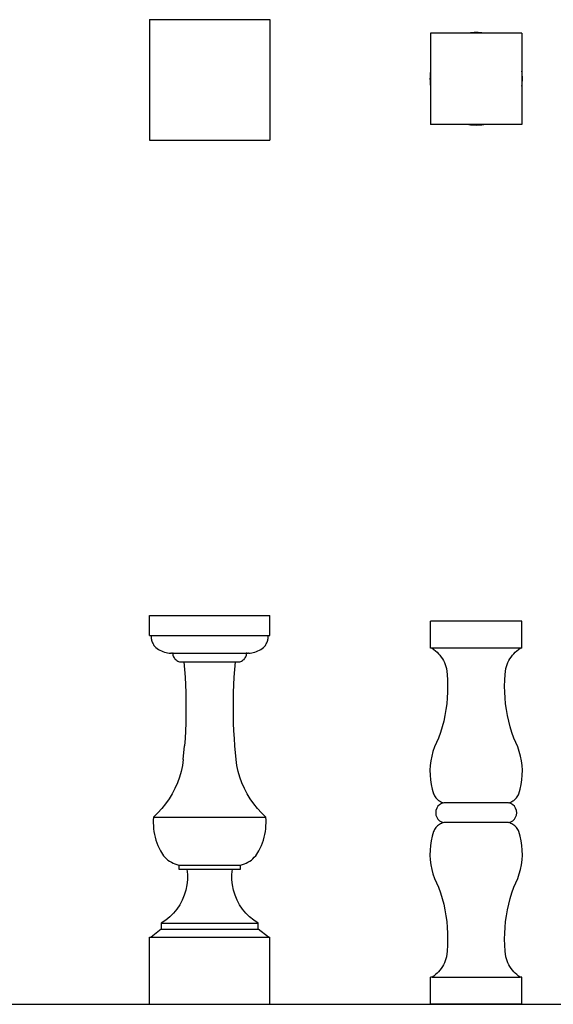
# Model space of a CAD drawing. Units: millimetres. Extents: x 573 to 5713, y -1074 to 230.
# Drawn here: x 1247 to 1920, y -1074 to 167 of the extents above; entities that cross this region are included whole.
import ezdxf

# ---------------------------------------------------------------- set-up
doc = ezdxf.new("R2010")
doc.units = ezdxf.units.MM
doc.layers.add('ProfileEdges', color=7, linetype='Continuous')

# ---------------------------------------------------------------- blocks, each defined once
blk = doc.blocks.new('Balusters fr')
for p, q in [((-1675.8, -3), (-1523.8, -3)), ((-1675.8, -28.1), (-1675.8, -3)), ((-1523.8, -28.1), (-1523.8, -3)), ((-1206.1, -10), (-1321.1, -10)), ((-1321.1, -44.2), (-1321.1, -10)), ((-1206.1, -44.2), (-1206.1, -10)), ((-1675.8, -28.1), (-1673.8, -28.1)), ((-1673.8, -28.1), (-1673.8, -29.4)), ((-1673.8, -28.1), (-1525.8, -28.1)), ((-1673.8, -29.4), (-1673.8, -30.6)), ((-1673.8, -30.6), (-1673.6, -31.8)), ((-1673.6, -31.8), (-1673.4, -33)), ((-1673.4, -33), (-1673.1, -34.2)), ((-1673.1, -34.2), (-1672.8, -35.3)), ((-1672.8, -35.3), (-1672.4, -36.5)), ((-1672.4, -36.5), (-1671.9, -37.6)), ((-1527.8, -37.6), (-1527.3, -36.5)), ((-1527.3, -36.5), (-1526.9, -35.3)), ((-1526.9, -35.3), (-1526.6, -34.2)), ((-1526.6, -34.2), (-1526.3, -33)), ((-1526.3, -33), (-1526.1, -31.8)), ((-1526.1, -31.8), (-1525.9, -30.6)), ((-1525.9, -29.4), (-1525.8, -28.1)), ((-1525.9, -30.6), (-1525.9, -29.4)), ((-1525.8, -28.1), (-1523.8, -28.1)), ((-1671.9, -37.6), (-1671.3, -38.7)), ((-1671.3, -38.7), (-1670.7, -39.7)), ((-1670.7, -39.7), (-1670.1, -40.8)), ((-1670.1, -40.8), (-1669.4, -41.7)), ((-1669.4, -41.7), (-1667.8, -43.1)), ((-1667.8, -43.1), (-1666.2, -44.4)), ((-1666.2, -44.4), (-1664.5, -45.6)), ((-1664.5, -45.6), (-1662.7, -46.6)), ((-1662.7, -46.6), (-1660.8, -47.5)), ((-1660.8, -47.5), (-1658.9, -48.4)), ((-1658.9, -48.4), (-1656.9, -49)), ((-1656.9, -49), (-1654.9, -49.6)), ((-1654.9, -49.6), (-1652.9, -50)), ((-1546.8, -50), (-1544.8, -49.6)), ((-1544.8, -49.6), (-1542.8, -49)), ((-1542.8, -49), (-1540.8, -48.4)), ((-1540.8, -48.4), (-1538.9, -47.5)), ((-1538.9, -47.5), (-1537, -46.6)), ((-1537, -46.6), (-1535.2, -45.6)), ((-1535.2, -45.6), (-1533.5, -44.4)), ((-1533.5, -44.4), (-1531.9, -43.1)), ((-1531.9, -43.1), (-1530.3, -41.7)), ((-1530.3, -41.7), (-1529.6, -40.8)), ((-1529.6, -40.8), (-1529, -39.7)), ((-1529, -39.7), (-1528.4, -38.7)), ((-1528.4, -38.7), (-1527.8, -37.6)), ((-1319.1, -44.2), (-1321.1, -44.2)), ((-1319.1, -44.2), (-1316.9, -45.7)), ((-1208.1, -44.2), (-1319.1, -44.2)), ((-1316.9, -45.7), (-1314.8, -47.4)), ((-1314.8, -47.4), (-1312.9, -49.2)), ((-1312.9, -49.2), (-1311, -51.1)), ((-1216.2, -51.1), (-1214.4, -49.2)), ((-1214.4, -49.2), (-1212.4, -47.4)), ((-1212.4, -47.4), (-1210.3, -45.7)), ((-1210.3, -45.7), (-1208.1, -44.2)), ((-1206.1, -44.2), (-1208.1, -44.2)), ((-1652.9, -50), (-1650.8, -50.3)), ((-1650.8, -50.3), (-1648.8, -50.5)), ((-1648, -50.5), (-1648.8, -50.5)), ((-1648, -50.5), (-1646.7, -50.5)), ((-1646, -50.5), (-1646.7, -50.5)), ((-1646.7, -50.5), (-1646.5, -51.7)), ((-1646.5, -51.7), (-1646.3, -52.9)), ((-1646.3, -52.9), (-1645.9, -54.1)), ((-1646, -50.5), (-1553.7, -50.5)), ((-1645.9, -54.1), (-1645.4, -55.2)), ((-1645.4, -55.2), (-1644.7, -56.3)), ((-1644.7, -56.3), (-1644, -57.3)), ((-1644, -57.3), (-1643.2, -58.2)), ((-1643.2, -58.2), (-1642.3, -59)), ((-1642.3, -59), (-1641.3, -59.8)), ((-1641.3, -59.8), (-1640.2, -60.4)), ((-1640.2, -60.4), (-1639.1, -61)), ((-1639.1, -61), (-1638, -61.4)), ((-1638, -61.4), (-1632.4, -61.4)), ((-1632.4, -61.4), (-1631.6, -71)), ((-1632.4, -61.4), (-1567.3, -61.4)), ((-1568.1, -71), (-1567.3, -61.4)), ((-1567.3, -61.4), (-1561.7, -61.4)), ((-1561.7, -61.4), (-1560.6, -61)), ((-1560.6, -61), (-1559.5, -60.4)), ((-1559.5, -60.4), (-1558.4, -59.8)), ((-1558.4, -59.8), (-1557.4, -59)), ((-1557.4, -59), (-1556.5, -58.2)), ((-1556.5, -58.2), (-1555.7, -57.3)), ((-1555.7, -57.3), (-1555, -56.3)), ((-1555, -56.3), (-1554.3, -55.2)), ((-1554.3, -55.2), (-1553.8, -54.1)), ((-1553.8, -54.1), (-1553.4, -52.9)), ((-1553, -50.5), (-1553.7, -50.5)), ((-1553.4, -52.9), (-1553.2, -51.7)), ((-1553.2, -51.7), (-1553, -50.5)), ((-1553, -50.5), (-1551.7, -50.5)), ((-1550.9, -50.5), (-1551.7, -50.5)), ((-1550.9, -50.5), (-1548.9, -50.3)), ((-1548.9, -50.3), (-1546.8, -50)), ((-1311, -51.1), (-1309.3, -53.1)), ((-1309.3, -53.1), (-1307.7, -55.3)), ((-1307.7, -55.3), (-1306.2, -57.5)), ((-1306.2, -57.5), (-1304.8, -59.8)), ((-1304.8, -59.8), (-1303.6, -62.2)), ((-1223.6, -62.2), (-1222.4, -59.8)), ((-1222.4, -59.8), (-1221.1, -57.5)), ((-1221.1, -57.5), (-1219.6, -55.3)), ((-1219.6, -55.3), (-1218, -53.1)), ((-1218, -53.1), (-1216.2, -51.1)), ((-1631.6, -71), (-1630.9, -80.6)), ((-1568.8, -80.6), (-1568.1, -71)), ((-1303.6, -62.2), (-1302.6, -64.7)), ((-1302.6, -64.7), (-1301.7, -67.2)), ((-1301.7, -67.2), (-1301, -69.8)), ((-1301, -69.8), (-1300.2, -77.2)), ((-1227, -77.2), (-1226.3, -69.8)), ((-1226.3, -69.8), (-1225.5, -67.2)), ((-1225.5, -67.2), (-1224.6, -64.7)), ((-1224.6, -64.7), (-1223.6, -62.2)), ((-1630.9, -80.6), (-1630.4, -90.3)), ((-1569.3, -90.3), (-1568.8, -80.6)), ((-1300.2, -77.2), (-1299.7, -84.6)), ((-1299.7, -84.6), (-1299.6, -92)), ((-1227.7, -92), (-1227.5, -84.6)), ((-1227.5, -84.6), (-1227, -77.2)), ((-1630.4, -90.3), (-1630, -99.9)), ((-1569.7, -99.9), (-1569.3, -90.3)), ((-1299.6, -92), (-1299.7, -99.5)), ((-1227.6, -99.5), (-1227.7, -92)), ((-1630, -99.9), (-1629.8, -109.5)), ((-1629.8, -109.5), (-1629.8, -119.2)), ((-1569.9, -109.5), (-1569.7, -99.9)), ((-1569.9, -119.2), (-1569.9, -109.5)), ((-1300.1, -106.9), (-1300.8, -114.3)), ((-1299.7, -99.5), (-1300.1, -106.9)), ((-1227.2, -106.9), (-1227.6, -99.5)), ((-1226.5, -114.3), (-1227.2, -106.9)), ((-1629.8, -119.2), (-1629.8, -128.8)), ((-1569.9, -128.8), (-1569.9, -119.2)), ((-1301.8, -121.6), (-1303.1, -129)), ((-1300.8, -114.3), (-1301.8, -121.6)), ((-1225.5, -121.6), (-1226.5, -114.3)), ((-1224.2, -129), (-1225.5, -121.6)), ((-1629.8, -128.8), (-1630.1, -138.5)), ((-1569.6, -138.5), (-1569.9, -128.8)), ((-1304.6, -136.2), (-1306.5, -143.4)), ((-1303.1, -129), (-1304.6, -136.2)), ((-1222.6, -136.2), (-1224.2, -129)), ((-1220.7, -143.4), (-1222.6, -136.2)), ((-1630.4, -148.1), (-1630.9, -157.8)), ((-1630.1, -138.5), (-1630.4, -148.1)), ((-1569.3, -148.1), (-1569.6, -138.5)), ((-1568.7, -157.8), (-1569.3, -148.1)), ((-1306.5, -143.4), (-1308.6, -150.5)), ((-1218.6, -150.5), (-1220.7, -143.4)), ((-1630.9, -157.8), (-1631.6, -167.4)), ((-1568.1, -167.4), (-1568.7, -157.8)), ((-1311, -157.6), (-1313.8, -163)), ((-1308.6, -150.5), (-1311, -157.6)), ((-1216.2, -157.6), (-1218.6, -150.5)), ((-1213.5, -163), (-1216.2, -157.6)), ((-1633.1, -184.6), (-1631.6, -167.4)), ((-1566.6, -184.6), (-1568.1, -167.4)), ((-1316.1, -168.5), (-1318.1, -174.2)), ((-1313.8, -163), (-1316.1, -168.5)), ((-1211.1, -168.5), (-1213.5, -163)), ((-1209.2, -174.2), (-1211.1, -168.5)), ((-1633.1, -184.6), (-1634.2, -192.1)), ((-1565.5, -192.1), (-1566.6, -184.6)), ((-1320.8, -186), (-1321.6, -192)), ((-1319.6, -180.1), (-1320.8, -186)), ((-1318.1, -174.2), (-1319.6, -180.1)), ((-1207.6, -180.1), (-1209.2, -174.2)), ((-1206.4, -186), (-1207.6, -180.1)), ((-1205.7, -192), (-1206.4, -186)), ((-1634.2, -192.1), (-1635.8, -199.5)), ((-1563.9, -199.5), (-1565.5, -192.1)), ((-1321.6, -192), (-1321.9, -198)), ((-1321.9, -198), (-1321.8, -204)), ((-1205.3, -198), (-1205.7, -192)), ((-1205.4, -204), (-1205.3, -198)), ((-1638, -206.8), (-1640.5, -213.9)), ((-1635.8, -199.5), (-1638, -206.8)), ((-1561.7, -206.8), (-1563.9, -199.5)), ((-1559.2, -213.9), (-1561.7, -206.8)), ((-1321.8, -204), (-1321.3, -210.1)), ((-1321.3, -210.1), (-1320.4, -216)), ((-1206.8, -216), (-1205.9, -210.1)), ((-1205.9, -210.1), (-1205.4, -204)), ((-1643.6, -220.9), (-1647.1, -227.6)), ((-1640.5, -213.9), (-1643.6, -220.9)), ((-1556.1, -220.9), (-1559.2, -213.9)), ((-1552.6, -227.6), (-1556.1, -220.9)), ((-1320.4, -216), (-1319.1, -221.9)), ((-1319.1, -221.9), (-1317.4, -227.7)), ((-1209.8, -227.7), (-1208.1, -221.9)), ((-1208.1, -221.9), (-1206.8, -216)), ((-1651.1, -234.1), (-1655.4, -240.3)), ((-1647.1, -227.6), (-1651.1, -234.1)), ((-1548.6, -234.1), (-1552.6, -227.6)), ((-1544.3, -240.3), (-1548.6, -234.1)), ((-1317.4, -227.7), (-1316.8, -229.1)), ((-1316.8, -229.1), (-1316.1, -230.4)), ((-1316.1, -230.4), (-1315.3, -231.6)), ((-1315.3, -231.6), (-1314.4, -232.8)), ((-1314.4, -232.8), (-1313.4, -233.9)), ((-1313.4, -233.9), (-1312.4, -235)), ((-1312.4, -235), (-1311.2, -235.9)), ((-1216, -235.9), (-1214.9, -235)), ((-1214.9, -235), (-1213.8, -233.9)), ((-1213.8, -233.9), (-1212.8, -232.8)), ((-1212.8, -232.8), (-1211.9, -231.6)), ((-1211.9, -231.6), (-1211.1, -230.4)), ((-1211.1, -230.4), (-1210.4, -229.1)), ((-1210.4, -229.1), (-1209.8, -227.7)), ((-1660.2, -246.3), (-1665.3, -251.8)), ((-1655.4, -240.3), (-1660.2, -246.3)), ((-1539.5, -246.3), (-1544.3, -240.3)), ((-1534.4, -251.8), (-1539.5, -246.3)), ((-1313.4, -245.8), (-1314.4, -248.6)), ((-1311.8, -243.4), (-1313.4, -245.8)), ((-1309.7, -241.4), (-1311.8, -243.4)), ((-1311.2, -235.9), (-1310, -236.7)), ((-1310, -236.7), (-1308.7, -237.5)), ((-1307.2, -239.9), (-1309.7, -241.4)), ((-1308.7, -237.5), (-1307.3, -238.1)), ((-1307.3, -238.1), (-1305.9, -238.6)), ((-1304.5, -239), (-1307.2, -239.9)), ((-1305.9, -238.6), (-1304.5, -239)), ((-1222.8, -239), (-1304.5, -239)), ((-1222.8, -239), (-1221.3, -238.6)), ((-1220, -239.9), (-1222.8, -239)), ((-1221.3, -238.6), (-1219.9, -238.1)), ((-1217.5, -241.4), (-1220, -239.9)), ((-1219.9, -238.1), (-1218.6, -237.5)), ((-1218.6, -237.5), (-1217.3, -236.7)), ((-1215.4, -243.4), (-1217.5, -241.4)), ((-1217.3, -236.7), (-1216, -235.9)), ((-1213.8, -245.8), (-1215.4, -243.4)), ((-1212.8, -248.6), (-1213.8, -245.8)), ((-1670.8, -257.1), (-1671, -260.7)), ((-1665.3, -251.8), (-1670.8, -257.1)), ((-1670.8, -257.1), (-1528.9, -257.1)), ((-1528.9, -257.1), (-1534.4, -251.8)), ((-1528.7, -260.7), (-1528.9, -257.1)), ((-1314.4, -248.6), (-1314.7, -251.5)), ((-1314.7, -251.5), (-1314.4, -254.4)), ((-1314.4, -254.4), (-1313.4, -257.1)), ((-1313.4, -257.1), (-1311.8, -259.6)), ((-1311.8, -259.6), (-1309.7, -261.6)), ((-1217.5, -261.6), (-1215.4, -259.6)), ((-1215.4, -259.6), (-1213.8, -257.1)), ((-1213.8, -257.1), (-1212.8, -254.4)), ((-1212.5, -251.5), (-1212.8, -248.6)), ((-1212.8, -254.4), (-1212.5, -251.5)), ((-1671, -260.7), (-1671.1, -264.4)), ((-1671.1, -264.4), (-1670.9, -268)), ((-1670.9, -268), (-1670.6, -271.7)), ((-1670.6, -271.7), (-1670.1, -275.3)), ((-1529.6, -275.3), (-1529.1, -271.7)), ((-1529.1, -271.7), (-1528.8, -268)), ((-1528.8, -268), (-1528.6, -264.4)), ((-1528.6, -264.4), (-1528.7, -260.7)), ((-1316.1, -272.6), (-1316.8, -273.9)), ((-1315.3, -271.3), (-1316.1, -272.6)), ((-1314.4, -270.1), (-1315.3, -271.3)), ((-1313.4, -269), (-1314.4, -270.1)), ((-1312.4, -268), (-1313.4, -269)), ((-1311.2, -267.1), (-1312.4, -268)), ((-1310, -266.2), (-1311.2, -267.1)), ((-1308.7, -265.5), (-1310, -266.2)), ((-1309.7, -261.6), (-1307.2, -263.1)), ((-1307.3, -264.9), (-1308.7, -265.5)), ((-1305.9, -264.4), (-1307.3, -264.9)), ((-1307.2, -263.1), (-1304.5, -264)), ((-1304.5, -264), (-1305.9, -264.4)), ((-1222.8, -264), (-1304.5, -264)), ((-1222.8, -264), (-1220, -263.1)), ((-1221.3, -264.4), (-1222.8, -264)), ((-1219.9, -264.9), (-1221.3, -264.4)), ((-1220, -263.1), (-1217.5, -261.6)), ((-1218.6, -265.5), (-1219.9, -264.9)), ((-1217.3, -266.2), (-1218.6, -265.5)), ((-1216, -267.1), (-1217.3, -266.2)), ((-1214.9, -268), (-1216, -267.1)), ((-1213.8, -269), (-1214.9, -268)), ((-1212.8, -270.1), (-1213.8, -269)), ((-1211.9, -271.3), (-1212.8, -270.1)), ((-1211.1, -272.6), (-1211.9, -271.3)), ((-1210.4, -273.9), (-1211.1, -272.6)), ((-1670.1, -275.3), (-1669.4, -278.9)), ((-1669.4, -278.9), (-1668.6, -282.4)), ((-1668.6, -282.4), (-1667.6, -285.9)), ((-1532.1, -285.9), (-1531.1, -282.4)), ((-1531.1, -282.4), (-1530.3, -278.9)), ((-1530.3, -278.9), (-1529.6, -275.3)), ((-1319.1, -281.1), (-1320.4, -287)), ((-1317.4, -275.3), (-1319.1, -281.1)), ((-1316.8, -273.9), (-1317.4, -275.3)), ((-1209.8, -275.3), (-1210.4, -273.9)), ((-1208.1, -281.1), (-1209.8, -275.3)), ((-1206.8, -287), (-1208.1, -281.1)), ((-1667.6, -285.9), (-1666.4, -289.4)), ((-1666.4, -289.4), (-1665.1, -292.8)), ((-1665.1, -292.8), (-1663.6, -296.1)), ((-1663.6, -296.1), (-1661.9, -299.4)), ((-1537.8, -299.4), (-1536.1, -296.1)), ((-1536.1, -296.1), (-1534.6, -292.8)), ((-1534.6, -292.8), (-1533.3, -289.4)), ((-1533.3, -289.4), (-1532.1, -285.9)), ((-1321.3, -292.9), (-1321.8, -298.9)), ((-1320.4, -287), (-1321.3, -292.9)), ((-1205.9, -292.9), (-1206.8, -287)), ((-1205.4, -298.9), (-1205.9, -292.9)), ((-1661.9, -299.4), (-1660.7, -301.6)), ((-1660.7, -301.6), (-1659.4, -303.8)), ((-1659.4, -303.8), (-1657.9, -305.8)), ((-1657.9, -305.8), (-1656.2, -307.7)), ((-1656.2, -307.7), (-1654.4, -309.5)), ((-1654.4, -309.5), (-1652.5, -311.2)), ((-1547.2, -311.2), (-1545.3, -309.5)), ((-1545.3, -309.5), (-1543.5, -307.7)), ((-1543.5, -307.7), (-1541.8, -305.8)), ((-1541.8, -305.8), (-1540.3, -303.8)), ((-1540.3, -303.8), (-1539, -301.6)), ((-1539, -301.6), (-1537.8, -299.4)), ((-1321.8, -298.9), (-1321.9, -305)), ((-1321.9, -305), (-1321.6, -311)), ((-1205.7, -311), (-1205.3, -305)), ((-1205.3, -305), (-1205.4, -298.9)), ((-1652.5, -311.2), (-1650.4, -312.7)), ((-1650.4, -312.7), (-1648.2, -314)), ((-1648.2, -314), (-1646, -315.2)), ((-1646, -315.2), (-1643.6, -316.1)), ((-1643.6, -316.1), (-1641.2, -316.9)), ((-1641.2, -316.9), (-1638.7, -317.5)), ((-1638.7, -317.5), (-1638.7, -322.8)), ((-1638.7, -317.5), (-1561, -317.5)), ((-1561, -317.5), (-1558.5, -316.9)), ((-1561, -322.8), (-1561, -317.5)), ((-1558.5, -316.9), (-1556.1, -316.1)), ((-1556.1, -316.1), (-1553.7, -315.2)), ((-1553.7, -315.2), (-1551.5, -314)), ((-1551.5, -314), (-1549.3, -312.7)), ((-1549.3, -312.7), (-1547.2, -311.2)), ((-1321.6, -311), (-1320.8, -317)), ((-1320.8, -317), (-1319.6, -322.9)), ((-1207.6, -322.9), (-1206.4, -317)), ((-1206.4, -317), (-1205.7, -311)), ((-1638.7, -322.8), (-1628.6, -322.8)), ((-1628.6, -322.8), (-1628, -329.4)), ((-1628.6, -322.8), (-1571.1, -322.8)), ((-1628, -329.4), (-1628, -336)), ((-1571.7, -329.4), (-1571.1, -322.8)), ((-1571.7, -336), (-1571.7, -329.4)), ((-1571.1, -322.8), (-1561, -322.8)), ((-1319.6, -322.9), (-1318.1, -328.7)), ((-1318.1, -328.7), (-1316.1, -334.5)), ((-1316.1, -334.5), (-1313.8, -340)), ((-1213.5, -340), (-1211.1, -334.5)), ((-1211.1, -334.5), (-1209.2, -328.7)), ((-1209.2, -328.7), (-1207.6, -322.9)), ((-1628.7, -342.6), (-1630, -349.1)), ((-1628, -336), (-1628.7, -342.6)), ((-1571, -342.6), (-1571.7, -336)), ((-1569.7, -349.1), (-1571, -342.6)), ((-1313.8, -340), (-1311, -345.4)), ((-1311, -345.4), (-1308.6, -352.4)), ((-1218.6, -352.4), (-1216.2, -345.4)), ((-1216.2, -345.4), (-1213.5, -340)), ((-1631.9, -355.5), (-1634.5, -361.6)), ((-1630, -349.1), (-1631.9, -355.5)), ((-1567.8, -355.5), (-1569.7, -349.1)), ((-1565.2, -361.6), (-1567.8, -355.5)), ((-1308.6, -352.4), (-1306.5, -359.5)), ((-1306.5, -359.5), (-1304.6, -366.7)), ((-1222.6, -366.7), (-1220.7, -359.5)), ((-1220.7, -359.5), (-1218.6, -352.4)), ((-1637.6, -367.4), (-1641.3, -372.9)), ((-1634.5, -361.6), (-1637.6, -367.4)), ((-1562.1, -367.4), (-1565.2, -361.6)), ((-1558.4, -372.9), (-1562.1, -367.4)), ((-1304.6, -366.7), (-1303.1, -374)), ((-1224.2, -374), (-1222.6, -366.7)), ((-1650.2, -382.7), (-1655.3, -386.9)), ((-1645.5, -378), (-1650.2, -382.7)), ((-1641.3, -372.9), (-1645.5, -378)), ((-1554.2, -378), (-1558.4, -372.9)), ((-1549.5, -382.7), (-1554.2, -378)), ((-1544.3, -386.9), (-1549.5, -382.7)), ((-1303.1, -374), (-1301.8, -381.3)), ((-1301.8, -381.3), (-1300.8, -388.7)), ((-1226.5, -388.7), (-1225.5, -381.3)), ((-1225.5, -381.3), (-1224.2, -374)), ((-1655.3, -386.9), (-1660.9, -390.6)), ((-1660.9, -390.6), (-1660.9, -398.1)), ((-1660.9, -390.6), (-1538.8, -390.6)), ((-1538.8, -390.6), (-1544.3, -386.9)), ((-1538.8, -398.1), (-1538.8, -390.6)), ((-1300.8, -388.7), (-1300.1, -396.1)), ((-1300.1, -396.1), (-1299.7, -403.5)), ((-1227.6, -403.5), (-1227.2, -396.1)), ((-1227.2, -396.1), (-1226.5, -388.7)), ((-1675.8, -493), (-1675.8, -408.4)), ((-1675.8, -408.4), (-1673.8, -408.4)), ((-1660.9, -398.1), (-1673.8, -408.4)), ((-1673.8, -408.4), (-1525.8, -408.4)), ((-1660.9, -398.1), (-1538.8, -398.1)), ((-1525.8, -408.4), (-1538.8, -398.1)), ((-1525.8, -408.4), (-1523.8, -408.4)), ((-1523.8, -493), (-1523.8, -408.4)), ((-1299.7, -403.5), (-1299.6, -410.9)), ((-1227.7, -410.9), (-1227.6, -403.5)), ((-1299.7, -418.4), (-1300.2, -425.8)), ((-1299.6, -410.9), (-1299.7, -418.4)), ((-1227.5, -418.4), (-1227.7, -410.9)), ((-1227, -425.8), (-1227.5, -418.4)), ((-1301, -433.2), (-1301.7, -435.7)), ((-1300.2, -425.8), (-1301, -433.2)), ((-1226.3, -433.2), (-1227, -425.8)), ((-1225.5, -435.7), (-1226.3, -433.2)), ((-1306.2, -445.5), (-1307.7, -447.7)), ((-1304.8, -443.1), (-1306.2, -445.5)), ((-1303.6, -440.7), (-1304.8, -443.1)), ((-1302.6, -438.3), (-1303.6, -440.7)), ((-1301.7, -435.7), (-1302.6, -438.3)), ((-1224.6, -438.3), (-1225.5, -435.7)), ((-1223.6, -440.7), (-1224.6, -438.3)), ((-1222.4, -443.1), (-1223.6, -440.7)), ((-1221.1, -445.5), (-1222.4, -443.1)), ((-1219.6, -447.7), (-1221.1, -445.5)), ((-1321.1, -493), (-1321.1, -458.8)), ((-1319.1, -458.8), (-1321.1, -458.8)), ((-1316.9, -457.3), (-1319.1, -458.8)), ((-1319.1, -458.8), (-1208.1, -458.8)), ((-1314.8, -455.6), (-1316.9, -457.3)), ((-1312.9, -453.8), (-1314.8, -455.6)), ((-1311, -451.9), (-1312.9, -453.8)), ((-1309.3, -449.8), (-1311, -451.9)), ((-1307.7, -447.7), (-1309.3, -449.8)), ((-1218, -449.8), (-1219.6, -447.7)), ((-1216.2, -451.9), (-1218, -449.8)), ((-1214.4, -453.8), (-1216.2, -451.9)), ((-1212.4, -455.6), (-1214.4, -453.8)), ((-1210.3, -457.3), (-1212.4, -455.6)), ((-1208.1, -458.8), (-1210.3, -457.3)), ((-1206.1, -458.8), (-1208.1, -458.8)), ((-1206.1, -493), (-1206.1, -458.8)), ((-1675.8, -493), (-1523.8, -493)), ((-1206.1, -493), (-1321.1, -493))]:
    blk.add_line(p, q)
blk = doc.blocks.new('balustrade plan')
at = {"layer": 'ProfileEdges'}
for p, q in [((1410.4, 166.6), (1410.4, 14.6)), ((1410.4, 166.6), (1562.4, 166.6)), ((1562.4, 166.6), (1562.4, 14.6)), ((1813.7, 149.6), (1765.1, 149.6)), ((1765.1, 149.6), (1765.1, 100.9)), ((1831.4, 149.6), (1813.7, 149.6)), ((1880.1, 149.6), (1831.4, 149.6)), ((1880.1, 149.6), (1880.1, 100.9)), ((1765.1, 100.9), (1765.1, 83.2)), ((1880.1, 100.9), (1880.1, 83.2)), ((1765.1, 83.2), (1765.1, 34.6)), ((1880.1, 83.2), (1880.1, 34.6)), ((1813.7, 34.6), (1765.1, 34.6)), ((1831.4, 34.6), (1813.7, 34.6)), ((1880.1, 34.6), (1831.4, 34.6)), ((1410.4, 14.6), (1562.4, 14.6))]:
    blk.add_line(p, q, dxfattribs=at)
for start, end in [(80.6526, 99.3474), (170.6526, 189.3474), (350.6526, 9.3474), (260.6526, 279.3474)]:
    blk.add_arc((1822.6, 92.1), 58.3, start, end, dxfattribs=at)

msp = doc.modelspace()

# ---------------------------------------------------------------- linework, layer by layer
msp.add_line((573.4, -1074.4), (5713, -1074.4))

# ---------------------------------------------------------------- block references
for name, p in [('balustrade plan', (0, 0)), ('Balusters fr', (3086.2, -581.4))]:
    msp.add_blockref(name, p)

doc.saveas('drawing.dxf')
